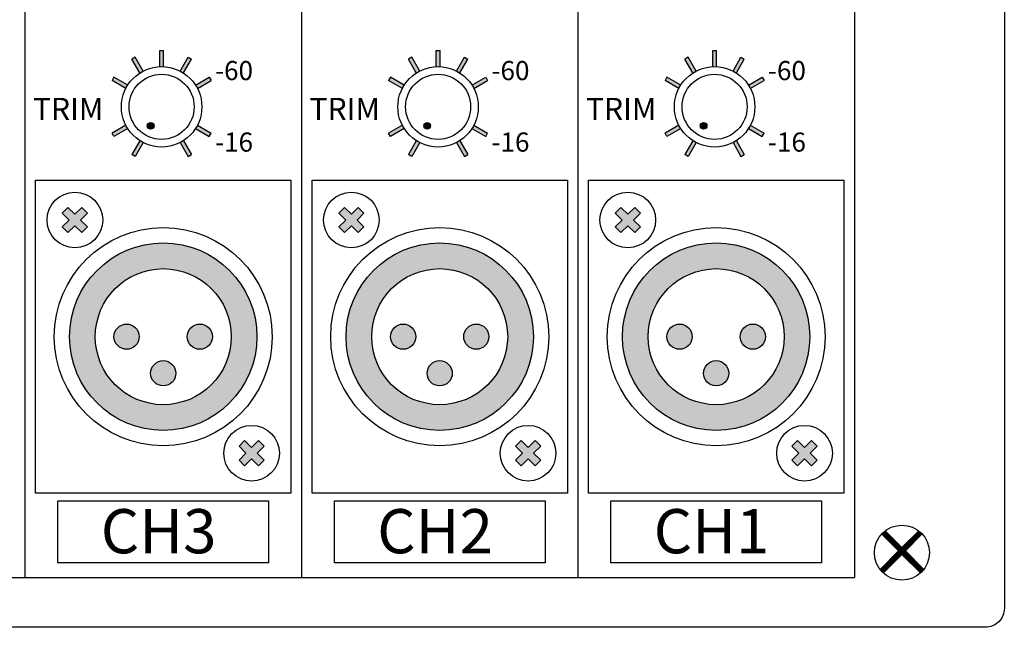
# Model space of a CAD drawing. Extents: x -210 to 210, y -158 to 134.
# Drawn here: x 108 to 210, y -158 to -95 of the extents above; entities that cross this region are included whole.
import ezdxf

# ---------------------------------------------------------------- set-up
doc = ezdxf.new("R2010")
doc.units = 0
doc.header["$LTSCALE"] = 200
doc.header["$MEASUREMENT"] = 0
doc.layers.get('0').update_dxf_attribs({"linetype": 'CONTINUOUS'})
doc.layers.add('LINE', color=7, linetype='CONTINUOUS')
doc.styles.add('INTER-M', font='romans.shx')

# ---------------------------------------------------------------- blocks, each defined once
blk = doc.blocks.new('PAM-480A-REAR')
for points in [[(178486.52, 53273.25), (178486.87, 53273.45), (178487.69, 53272.01, 0.023791), (178487.35, 53271.81)], [(178489.81, 53274.13), (178489.41, 53274.13), (178489.41, 53272.47, -0.023791), (178489.81, 53272.47)], [(178492.7, 53273.25), (178492.35, 53273.45), (178491.53, 53272.01, -0.023791), (178491.87, 53271.81)], [(178515.25, 53273.25), (178515.59, 53273.45), (178516.42, 53272.01, 0.023791), (178516.07, 53271.81)], [(178518.53, 53274.13), (178518.13, 53274.13), (178518.13, 53272.47, -0.023791), (178518.53, 53272.47)], [(178521.42, 53273.25), (178521.08, 53273.45), (178520.25, 53272.01, -0.023791), (178520.59, 53271.81)], [(178543.97, 53273.25), (178544.31, 53273.45), (178545.14, 53272.01, 0.023791), (178544.8, 53271.81)], [(178547.26, 53274.13), (178546.86, 53274.13), (178546.86, 53272.47, -0.023791), (178547.26, 53272.47)], [(178550.14, 53273.25), (178549.8, 53273.45), (178548.97, 53272.01, -0.023791), (178549.32, 53271.81)], [(178484.46, 53271.04), (178484.66, 53271.38), (178486.09, 53270.56, 0.023791), (178485.89, 53270.21)], [(178494.76, 53271.04), (178494.56, 53271.38), (178493.13, 53270.56, -0.023791), (178493.33, 53270.21)], [(178513.19, 53271.04), (178513.38, 53271.38), (178514.82, 53270.56, 0.023791), (178514.62, 53270.21)], [(178523.48, 53271.04), (178523.28, 53271.38), (178521.85, 53270.56, -0.023791), (178522.05, 53270.21)], [(178541.91, 53271.04), (178542.11, 53271.38), (178543.54, 53270.56, 0.023791), (178543.34, 53270.21)], [(178552.21, 53271.04), (178552.01, 53271.38), (178550.57, 53270.56, -0.023791), (178550.77, 53270.21)], [(178484.46, 53265.55), (178484.66, 53265.21), (178486.09, 53266.04, -0.023791), (178485.89, 53266.38)], [(178488.12, 53266.33, 1), (178488.82, 53266.33, 1)], [(178494.76, 53265.55), (178494.56, 53265.21), (178493.13, 53266.04, 0.023791), (178493.33, 53266.38)], [(178513.19, 53265.55), (178513.38, 53265.21), (178514.82, 53266.04, -0.023791), (178514.62, 53266.38)], [(178516.85, 53266.33, 1), (178517.54, 53266.33, 1)], [(178523.48, 53265.55), (178523.28, 53265.21), (178521.85, 53266.04, 0.023791), (178522.05, 53266.38)], [(178541.91, 53265.55), (178542.11, 53265.21), (178543.54, 53266.04, -0.023791), (178543.34, 53266.38)], [(178545.57, 53266.33, 1), (178546.27, 53266.33, 1)], [(178552.21, 53265.55), (178552.01, 53265.21), (178550.57, 53266.04, 0.023791), (178550.77, 53266.38)], [(178486.52, 53263.35), (178486.87, 53263.15), (178487.69, 53264.58, -0.023791), (178487.35, 53264.78)], [(178492.7, 53263.35), (178492.35, 53263.15), (178491.53, 53264.58, 0.023791), (178491.87, 53264.78)], [(178515.25, 53263.35), (178515.59, 53263.15), (178516.42, 53264.58, -0.023791), (178516.07, 53264.78)], [(178521.42, 53263.35), (178521.08, 53263.15), (178520.25, 53264.58, 0.023791), (178520.59, 53264.78)], [(178543.97, 53263.35), (178544.31, 53263.15), (178545.14, 53264.58, -0.023791), (178544.8, 53264.78)], [(178550.14, 53263.35), (178549.8, 53263.15), (178548.97, 53264.58, 0.023791), (178549.32, 53264.78)], [(178481.91, 53257.27), (178481.32, 53257.86), (178480.6, 53257.14), (178479.87, 53257.86), (178479.29, 53257.27), (178480.01, 53256.55), (178479.29, 53255.83), (178479.87, 53255.24), (178480.6, 53255.96), (178481.32, 53255.24), (178481.91, 53255.83), (178481.18, 53256.55)], [(178510.63, 53257.27), (178510.04, 53257.86), (178509.32, 53257.14), (178508.6, 53257.86), (178508.01, 53257.27), (178508.73, 53256.55), (178508.01, 53255.83), (178508.6, 53255.24), (178509.32, 53255.96), (178510.04, 53255.24), (178510.63, 53255.83), (178509.91, 53256.55)], [(178539.35, 53257.27), (178538.77, 53257.86), (178538.04, 53257.14), (178537.32, 53257.86), (178536.73, 53257.27), (178537.46, 53256.55), (178536.73, 53255.83), (178537.32, 53255.24), (178538.04, 53255.96), (178538.77, 53255.24), (178539.35, 53255.83), (178538.63, 53256.55)], [(178484.66, 53244.44, 1), (178487.29, 53244.44, 1)], [(178492.27, 53244.44, 1), (178494.89, 53244.44, 1)], [(178513.38, 53244.44, 1), (178516.01, 53244.44, 1)], [(178520.99, 53244.44, 1), (178523.62, 53244.44, 1)], [(178542.1, 53244.44, 1), (178544.73, 53244.44, 1)], [(178549.71, 53244.44, 1), (178552.34, 53244.44, 1)], [(178491.09, 53240.64, 1), (178488.46, 53240.64, 1)], [(178519.81, 53240.64, 1), (178517.19, 53240.64, 1)], [(178548.54, 53240.64, 1), (178545.91, 53240.64, 1)], [(178500.27, 53233.06), (178499.68, 53233.65), (178498.96, 53232.92), (178498.23, 53233.65), (178497.65, 53233.06), (178498.37, 53232.34), (178497.65, 53231.61), (178498.23, 53231.03), (178498.96, 53231.75), (178499.68, 53231.03), (178500.27, 53231.61), (178499.54, 53232.34)], [(178528.99, 53233.06), (178528.4, 53233.65), (178527.68, 53232.92), (178526.95, 53233.65), (178526.37, 53233.06), (178527.09, 53232.34), (178526.37, 53231.61), (178526.95, 53231.03), (178527.68, 53231.75), (178528.4, 53231.03), (178528.99, 53231.61), (178528.26, 53232.34)], [(178557.71, 53233.06), (178557.13, 53233.65), (178556.4, 53232.92), (178555.68, 53233.65), (178555.09, 53233.06), (178555.82, 53232.34), (178555.09, 53231.61), (178555.68, 53231.03), (178556.4, 53231.75), (178557.13, 53231.03), (178557.71, 53231.61), (178556.99, 53232.34)]]:
    blk.add_hatch(color=256).paths.add_polyline_path(points)
h = blk.add_hatch(color=256)
h.paths.add_polyline_path([(178494.89, 53244.44, 1), (178492.27, 53244.44, 1)], flags=0)
h.paths.add_polyline_path([(178491.09, 53240.64, 1), (178488.46, 53240.64, 1)], flags=0)
h.paths.add_polyline_path([(178484.66, 53244.44, 1), (178487.29, 53244.44, 1)], flags=0)
h.paths.add_polyline_path([(178480.05, 53244.44, 1), (178499.5, 53244.44, 1)])
h.paths.add_polyline_path([(178496.84, 53244.44, -1), (178482.71, 53244.44, -1)], flags=16)
h.paths.add_polyline_path([(178494.89, 53244.44, -1), (178492.27, 53244.44, -1)], flags=0)
h.paths.add_polyline_path([(178491.09, 53240.64, -1), (178488.46, 53240.64, -1)], flags=0)
h.paths.add_polyline_path([(178487.29, 53244.44, -1), (178484.66, 53244.44, -1)], flags=0)
h = blk.add_hatch(color=256)
h.paths.add_polyline_path([(178523.62, 53244.44, 1), (178520.99, 53244.44, 1)], flags=0)
h.paths.add_polyline_path([(178519.81, 53240.64, 1), (178517.19, 53240.64, 1)], flags=0)
h.paths.add_polyline_path([(178513.38, 53244.44, 1), (178516.01, 53244.44, 1)], flags=0)
h.paths.add_polyline_path([(178508.77, 53244.44, 1), (178528.23, 53244.44, 1)])
h.paths.add_polyline_path([(178525.56, 53244.44, -1), (178511.43, 53244.44, -1)], flags=16)
h.paths.add_polyline_path([(178523.62, 53244.44, -1), (178520.99, 53244.44, -1)], flags=0)
h.paths.add_polyline_path([(178519.81, 53240.64, -1), (178517.19, 53240.64, -1)], flags=0)
h.paths.add_polyline_path([(178516.01, 53244.44, -1), (178513.38, 53244.44, -1)], flags=0)
h = blk.add_hatch(color=256)
h.paths.add_polyline_path([(178552.34, 53244.44, 1), (178549.71, 53244.44, 1)], flags=0)
h.paths.add_polyline_path([(178548.54, 53240.64, 1), (178545.91, 53240.64, 1)], flags=0)
h.paths.add_polyline_path([(178542.1, 53244.44, 1), (178544.73, 53244.44, 1)], flags=0)
h.paths.add_polyline_path([(178537.5, 53244.44, 1), (178556.95, 53244.44, 1)])
h.paths.add_polyline_path([(178554.29, 53244.44, -1), (178540.16, 53244.44, -1)], flags=16)
h.paths.add_polyline_path([(178552.34, 53244.44, -1), (178549.71, 53244.44, -1)], flags=0)
h.paths.add_polyline_path([(178548.54, 53240.64, -1), (178545.91, 53240.64, -1)], flags=0)
h.paths.add_polyline_path([(178544.73, 53244.44, -1), (178542.1, 53244.44, -1)], flags=0)
for p, q in [((178475.41, 53343.03), (178475.41, 53219.45)), ((178504.14, 53343.03), (178504.14, 53219.45)), ((178532.86, 53343.03), (178532.86, 53219.45)), ((178561.58, 53343.03), (178561.58, 53219.45)), ((178486.87, 53273.45), (178486.52, 53273.25)), ((178487.69, 53272.01), (178486.87, 53273.45)), ((178489.41, 53272.48), (178489.41, 53274.13)), ((178489.41, 53274.13), (178489.81, 53274.13)), ((178489.81, 53272.48), (178489.81, 53274.13)), ((178491.53, 53272.01), (178492.35, 53273.45)), ((178492.35, 53273.45), (178492.7, 53273.25)), ((178515.59, 53273.45), (178515.25, 53273.25)), ((178516.42, 53272.01), (178515.59, 53273.45)), ((178518.13, 53272.48), (178518.13, 53274.13)), ((178518.13, 53274.13), (178518.53, 53274.13)), ((178518.53, 53272.48), (178518.53, 53274.13)), ((178520.25, 53272.01), (178521.08, 53273.45)), ((178521.08, 53273.45), (178521.42, 53273.25)), ((178544.31, 53273.45), (178543.97, 53273.25)), ((178545.14, 53272.01), (178544.31, 53273.45)), ((178546.86, 53272.48), (178546.86, 53274.13)), ((178546.86, 53274.13), (178547.26, 53274.13)), ((178547.26, 53272.48), (178547.26, 53274.13)), ((178548.97, 53272.01), (178549.8, 53273.45)), ((178549.8, 53273.45), (178550.14, 53273.25)), ((178487.35, 53271.81), (178486.52, 53273.25)), ((178491.87, 53271.81), (178492.7, 53273.25)), ((178516.07, 53271.81), (178515.25, 53273.25)), ((178520.59, 53271.81), (178521.42, 53273.25)), ((178544.8, 53271.81), (178543.97, 53273.25)), ((178549.32, 53271.81), (178550.14, 53273.25)), ((178484.66, 53271.38), (178484.46, 53271.04)), ((178486.09, 53270.56), (178484.66, 53271.38)), ((178493.13, 53270.56), (178494.56, 53271.38)), ((178494.56, 53271.38), (178494.76, 53271.04)), ((178513.38, 53271.38), (178513.19, 53271.04)), ((178514.82, 53270.56), (178513.38, 53271.38)), ((178521.85, 53270.56), (178523.28, 53271.38)), ((178523.28, 53271.38), (178523.48, 53271.04)), ((178542.11, 53271.38), (178541.91, 53271.04)), ((178543.54, 53270.56), (178542.11, 53271.38)), ((178550.57, 53270.56), (178552.01, 53271.38)), ((178552.01, 53271.38), (178552.21, 53271.04)), ((178485.89, 53270.21), (178484.46, 53271.04)), ((178493.33, 53270.21), (178494.76, 53271.04)), ((178514.62, 53270.21), (178513.19, 53271.04)), ((178522.05, 53270.21), (178523.48, 53271.04)), ((178543.34, 53270.21), (178541.91, 53271.04)), ((178550.77, 53270.21), (178552.21, 53271.04)), ((178485.89, 53266.38), (178484.46, 53265.55)), ((178493.33, 53266.38), (178494.76, 53265.55)), ((178514.62, 53266.38), (178513.19, 53265.55)), ((178522.05, 53266.38), (178523.48, 53265.55)), ((178543.34, 53266.38), (178541.91, 53265.55)), ((178550.77, 53266.38), (178552.21, 53265.55)), ((178484.66, 53265.21), (178484.46, 53265.55)), ((178486.09, 53266.04), (178484.66, 53265.21)), ((178493.13, 53266.04), (178494.56, 53265.21)), ((178494.56, 53265.21), (178494.76, 53265.55)), ((178513.38, 53265.21), (178513.19, 53265.55)), ((178514.82, 53266.04), (178513.38, 53265.21)), ((178521.85, 53266.04), (178523.28, 53265.21)), ((178523.28, 53265.21), (178523.48, 53265.55)), ((178542.11, 53265.21), (178541.91, 53265.55)), ((178543.54, 53266.04), (178542.11, 53265.21)), ((178550.57, 53266.04), (178552.01, 53265.21)), ((178552.01, 53265.21), (178552.21, 53265.55)), ((178487.35, 53264.78), (178486.52, 53263.35)), ((178487.69, 53264.58), (178486.87, 53263.15)), ((178491.53, 53264.58), (178492.35, 53263.15)), ((178491.87, 53264.78), (178492.7, 53263.35)), ((178516.07, 53264.78), (178515.25, 53263.35)), ((178516.42, 53264.58), (178515.59, 53263.15)), ((178520.25, 53264.58), (178521.08, 53263.15)), ((178520.59, 53264.78), (178521.42, 53263.35)), ((178544.8, 53264.78), (178543.97, 53263.35)), ((178545.14, 53264.58), (178544.31, 53263.15)), ((178548.97, 53264.58), (178549.8, 53263.15)), ((178549.32, 53264.78), (178550.14, 53263.35)), ((178486.87, 53263.15), (178486.52, 53263.35)), ((178492.35, 53263.15), (178492.7, 53263.35)), ((178515.59, 53263.15), (178515.25, 53263.35)), ((178521.08, 53263.15), (178521.42, 53263.35)), ((178544.31, 53263.15), (178543.97, 53263.35)), ((178549.8, 53263.15), (178550.14, 53263.35)), ((178479.29, 53257.27), (178479.87, 53257.86)), ((178479.29, 53257.27), (178480.01, 53256.55)), ((178479.87, 53257.86), (178480.6, 53257.14)), ((178480.6, 53257.14), (178481.32, 53257.86)), ((178481.18, 53256.55), (178481.91, 53257.27)), ((178481.32, 53257.86), (178481.91, 53257.27)), ((178508.01, 53257.27), (178508.6, 53257.86)), ((178508.01, 53257.27), (178508.73, 53256.55)), ((178508.6, 53257.86), (178509.32, 53257.14)), ((178509.32, 53257.14), (178510.04, 53257.86)), ((178509.91, 53256.55), (178510.63, 53257.27)), ((178510.04, 53257.86), (178510.63, 53257.27)), ((178536.73, 53257.27), (178537.32, 53257.86)), ((178536.73, 53257.27), (178537.46, 53256.55)), ((178537.32, 53257.86), (178538.04, 53257.14)), ((178538.04, 53257.14), (178538.77, 53257.86)), ((178538.63, 53256.55), (178539.35, 53257.27)), ((178538.77, 53257.86), (178539.35, 53257.27)), ((178479.29, 53255.83), (178480.01, 53256.55)), ((178481.18, 53256.55), (178481.91, 53255.83)), ((178508.01, 53255.83), (178508.73, 53256.55)), ((178509.91, 53256.55), (178510.63, 53255.83)), ((178536.73, 53255.83), (178537.46, 53256.55)), ((178538.63, 53256.55), (178539.35, 53255.83)), ((178479.29, 53255.83), (178479.87, 53255.24)), ((178479.87, 53255.24), (178480.6, 53255.96)), ((178480.6, 53255.96), (178481.32, 53255.24)), ((178481.32, 53255.24), (178481.91, 53255.83)), ((178508.01, 53255.83), (178508.6, 53255.24)), ((178508.6, 53255.24), (178509.32, 53255.96)), ((178509.32, 53255.96), (178510.04, 53255.24)), ((178510.04, 53255.24), (178510.63, 53255.83)), ((178536.73, 53255.83), (178537.32, 53255.24)), ((178537.32, 53255.24), (178538.04, 53255.96)), ((178538.04, 53255.96), (178538.77, 53255.24)), ((178538.77, 53255.24), (178539.35, 53255.83)), ((178498.23, 53233.65), (178497.65, 53233.06)), ((178498.96, 53232.92), (178498.23, 53233.65)), ((178499.68, 53233.65), (178498.96, 53232.92)), ((178500.27, 53233.06), (178499.68, 53233.65)), ((178526.95, 53233.65), (178526.37, 53233.06)), ((178527.68, 53232.92), (178526.95, 53233.65)), ((178528.4, 53233.65), (178527.68, 53232.92)), ((178528.99, 53233.06), (178528.4, 53233.65)), ((178555.68, 53233.65), (178555.09, 53233.06)), ((178556.4, 53232.92), (178555.68, 53233.65)), ((178557.13, 53233.65), (178556.4, 53232.92)), ((178557.71, 53233.06), (178557.13, 53233.65)), ((178498.37, 53232.34), (178497.65, 53233.06)), ((178500.27, 53233.06), (178499.54, 53232.34)), ((178527.09, 53232.34), (178526.37, 53233.06)), ((178528.99, 53233.06), (178528.26, 53232.34)), ((178555.82, 53232.34), (178555.09, 53233.06)), ((178557.71, 53233.06), (178556.99, 53232.34)), ((178498.37, 53232.34), (178497.65, 53231.61)), ((178498.23, 53231.03), (178497.65, 53231.61)), ((178498.96, 53231.75), (178498.23, 53231.03)), ((178499.68, 53231.03), (178498.96, 53231.75)), ((178500.27, 53231.61), (178499.54, 53232.34)), ((178500.27, 53231.61), (178499.68, 53231.03)), ((178527.09, 53232.34), (178526.37, 53231.61)), ((178526.95, 53231.03), (178526.37, 53231.61)), ((178527.68, 53231.75), (178526.95, 53231.03)), ((178528.4, 53231.03), (178527.68, 53231.75)), ((178528.99, 53231.61), (178528.26, 53232.34)), ((178528.99, 53231.61), (178528.4, 53231.03)), ((178555.82, 53232.34), (178555.09, 53231.61)), ((178555.68, 53231.03), (178555.09, 53231.61)), ((178556.4, 53231.75), (178555.68, 53231.03)), ((178557.13, 53231.03), (178556.4, 53231.75)), ((178557.71, 53231.61), (178556.99, 53232.34)), ((178557.71, 53231.61), (178557.13, 53231.03)), ((178568.27, 53224.29), (178564.25, 53220.27)), ((178568.33, 53224.24), (178564.3, 53220.22)), ((178568.36, 53224.22), (178564.33, 53220.18)), ((178568.41, 53224.17), (178564.37, 53220.13)), ((178568.44, 53224.14), (178564.4, 53220.1)), ((178566.16, 53222.2), (178564.41, 53223.96)), ((178568.5, 53224.09), (178564.45, 53220.04)), ((178564.81, 53224.26), (178564.46, 53223.91)), ((178568.53, 53224.06), (178564.48, 53220.02)), ((178564.84, 53224.24), (178564.49, 53223.88)), ((178568.58, 53224.01), (178564.53, 53219.96)), ((178564.89, 53224.18), (178564.54, 53223.83)), ((178568.61, 53223.98), (178564.56, 53219.94)), ((178564.92, 53224.16), (178564.57, 53223.8)), ((178564.97, 53224.1), (178564.62, 53223.75)), ((178565, 53224.08), (178564.65, 53223.72)), ((178565.06, 53224.02), (178564.7, 53223.67)), ((178565.08, 53223.99), (178564.73, 53223.64)), ((178566.52, 53222.56), (178564.78, 53224.3)), ((178565.14, 53223.94), (178564.78, 53223.59)), ((178565.16, 53223.91), (178564.81, 53223.56)), ((178565.22, 53223.86), (178564.86, 53223.51)), ((178565.24, 53223.83), (178564.89, 53223.48)), ((178565.3, 53223.78), (178564.94, 53223.43)), ((178565.32, 53223.75), (178564.97, 53223.4)), ((178565.38, 53223.7), (178565.02, 53223.35)), ((178565.41, 53223.67), (178565.05, 53223.32)), ((178565.46, 53223.62), (178565.1, 53223.27)), ((178565.49, 53223.59), (178565.13, 53223.24)), ((178565.54, 53223.54), (178565.18, 53223.18)), ((178565.57, 53223.51), (178565.21, 53223.16)), ((178565.62, 53223.46), (178565.26, 53223.1)), ((178565.65, 53223.43), (178565.29, 53223.08)), ((178565.7, 53223.38), (178565.34, 53223.02)), ((178565.73, 53223.35), (178565.37, 53223)), ((178565.78, 53223.3), (178565.42, 53222.94)), ((178566.52, 53222.56), (178568.26, 53224.3)), ((178566.88, 53222.2), (178568.63, 53223.96)), ((178565.81, 53223.27), (178565.45, 53222.92)), ((178565.86, 53223.22), (178565.5, 53222.86)), ((178565.89, 53223.19), (178565.53, 53222.84)), ((178565.94, 53223.14), (178565.58, 53222.78)), ((178565.97, 53223.11), (178565.61, 53222.75)), ((178566.02, 53223.06), (178565.66, 53222.7)), ((178566.05, 53223.03), (178565.69, 53222.67)), ((178566.1, 53222.98), (178565.74, 53222.62)), ((178566.13, 53222.95), (178565.77, 53222.59)), ((178566.18, 53222.9), (178565.82, 53222.54)), ((178566.21, 53222.87), (178565.85, 53222.51)), ((178566.26, 53222.82), (178565.9, 53222.46)), ((178566.29, 53222.79), (178565.93, 53222.43)), ((178566.34, 53222.74), (178565.98, 53222.38)), ((178566.37, 53222.71), (178566.01, 53222.35)), ((178566.42, 53222.66), (178566.06, 53222.3)), ((178566.45, 53222.63), (178566.09, 53222.27)), ((178566.5, 53222.58), (178566.15, 53222.22)), ((178564.25, 53220.28), (178566.16, 53222.2)), ((178564.59, 53219.91), (178566.52, 53221.84)), ((178568.45, 53219.91), (178566.52, 53221.84)), ((178566.9, 53222.18), (178566.55, 53221.82)), ((178566.93, 53222.15), (178566.58, 53221.79)), ((178566.98, 53222.1), (178566.63, 53221.74)), ((178567.01, 53222.07), (178566.66, 53221.71)), ((178567.06, 53222.01), (178566.71, 53221.66)), ((178567.09, 53221.99), (178566.74, 53221.63)), ((178567.14, 53221.93), (178566.79, 53221.58)), ((178567.17, 53221.91), (178566.82, 53221.55)), ((178567.22, 53221.85), (178566.87, 53221.5)), ((178568.8, 53220.28), (178566.88, 53222.2)), ((178567.25, 53221.83), (178566.9, 53221.47)), ((178567.3, 53221.77), (178566.95, 53221.42)), ((178567.33, 53221.75), (178566.98, 53221.39)), ((178567.39, 53221.69), (178567.03, 53221.34)), ((178567.41, 53221.67), (178567.06, 53221.31)), ((178567.47, 53221.61), (178567.11, 53221.26)), ((178567.49, 53221.58), (178567.14, 53221.23)), ((178567.55, 53221.53), (178567.19, 53221.18)), ((178567.57, 53221.5), (178567.22, 53221.15)), ((178567.63, 53221.45), (178567.27, 53221.1)), ((178567.65, 53221.42), (178567.3, 53221.07)), ((178567.71, 53221.37), (178567.35, 53221.02)), ((178567.73, 53221.34), (178567.38, 53220.99)), ((178567.79, 53221.29), (178567.43, 53220.94)), ((178567.82, 53221.26), (178567.46, 53220.91)), ((178567.87, 53221.21), (178567.51, 53220.86)), ((178567.9, 53221.18), (178567.54, 53220.83)), ((178567.95, 53221.13), (178567.59, 53220.77)), ((178567.98, 53221.1), (178567.62, 53220.75)), ((178568.03, 53221.05), (178567.67, 53220.69)), ((178568.06, 53221.02), (178567.7, 53220.67)), ((178568.11, 53220.97), (178567.75, 53220.61)), ((178568.14, 53220.94), (178567.78, 53220.59)), ((178568.19, 53220.89), (178567.83, 53220.53)), ((178568.22, 53220.86), (178567.86, 53220.51)), ((178568.27, 53220.81), (178567.91, 53220.45)), ((178568.3, 53220.78), (178567.94, 53220.43)), ((178568.35, 53220.73), (178567.99, 53220.37)), ((178568.38, 53220.7), (178568.02, 53220.34)), ((178568.43, 53220.65), (178568.07, 53220.29)), ((178568.46, 53220.62), (178568.1, 53220.26)), ((178568.51, 53220.57), (178568.15, 53220.21)), ((178568.54, 53220.54), (178568.18, 53220.18)), ((178568.59, 53220.49), (178568.23, 53220.13)), ((178568.62, 53220.46), (178568.26, 53220.1)), ((178568.67, 53220.41), (178568.31, 53220.05)), ((178568.7, 53220.38), (178568.34, 53220.02)), ((178568.75, 53220.33), (178568.39, 53219.97)), ((178568.78, 53220.3), (178568.42, 53219.94)), ((178389.25, 53219.45), (178561.58, 53219.45))]:
    blk.add_line(p, q)
blk.add_lwpolyline([(178159.31, 53347.22), (178575.17, 53347.22, -0.414214), (178577.16, 53345.23), (178577.16, 53216.26, -0.414214), (178575.17, 53214.27), (178159.31, 53214.27, -0.414214), (178157.32, 53216.26), (178157.32, 53345.23, -0.414214)], format="xyb", close=True)
for points in [[(178476.52, 53260.69), (178503.04, 53260.69), (178503.04, 53228.2), (178476.52, 53228.2)], [(178505.24, 53260.69), (178531.76, 53260.69), (178531.76, 53228.2), (178505.24, 53228.2)], [(178533.96, 53260.69), (178560.48, 53260.69), (178560.48, 53228.2), (178533.96, 53228.2)], [(178478.84, 53227.39), (178500.71, 53227.39), (178500.71, 53220.98), (178478.84, 53220.98)], [(178507.56, 53227.39), (178529.44, 53227.39), (178529.44, 53220.98), (178507.56, 53220.98)], [(178536.28, 53227.39), (178558.16, 53227.39), (178558.16, 53220.98), (178536.28, 53220.98)]]:
    blk.add_lwpolyline(points, close=True)
for centre, radius in [((178489.61, 53268.3), 4.18), ((178518.33, 53268.3), 4.18), ((178547.06, 53268.3), 4.18), ((178489.61, 53268.3), 3.38), ((178518.33, 53268.3), 3.38), ((178547.06, 53268.3), 3.38), ((178488.47, 53266.33), 0.348), ((178517.2, 53266.33), 0.348), ((178545.92, 53266.33), 0.348), ((178480.6, 53256.55), 2.89), ((178509.32, 53256.55), 2.89), ((178538.04, 53256.55), 2.89), ((178489.78, 53244.44), 11.32), ((178518.5, 53244.44), 11.32), ((178547.22, 53244.44), 11.32), ((178489.78, 53244.44), 9.73), ((178518.5, 53244.44), 9.73), ((178547.22, 53244.44), 9.73), ((178489.78, 53244.44), 7.06), ((178518.5, 53244.44), 7.06), ((178547.22, 53244.44), 7.06), ((178485.97, 53244.44), 1.31), ((178493.58, 53244.44), 1.31), ((178514.7, 53244.44), 1.31), ((178522.3, 53244.44), 1.31), ((178543.42, 53244.44), 1.31), ((178551.03, 53244.44), 1.31), ((178489.78, 53240.64), 1.31), ((178518.5, 53240.64), 1.31), ((178547.22, 53240.64), 1.31), ((178498.96, 53232.34), 2.89), ((178527.68, 53232.34), 2.89), ((178556.4, 53232.34), 2.89), ((178566.52, 53222.02), 2.86)]:
    blk.add_circle(centre, radius)
at = {"style": 'INTER-M'}
for s, insert, char_height, width, attachment_point in [('{\\T0.8;-60}', (178497.13, 53272.06), 1.988, 1.634, 5), ('{\\T0.8;-60}', (178525.85, 53272.06), 1.988, 1.634, 5), ('{\\T0.8;-60}', (178554.57, 53272.06), 1.988, 1.634, 5), ('{\\T0.8;TRIM}', (178479.9, 53269.23), 2.2937, 6.2676, 2), ('{\\T0.8;TRIM}', (178508.63, 53269.23), 2.2937, 6.2676, 2), ('{\\T0.8;TRIM}', (178537.35, 53269.23), 2.2937, 6.2676, 2), ('{\\T0.8;-16}', (178497.13, 53264.64), 1.988, 1.634, 5), ('{\\T0.8;-16}', (178525.85, 53264.64), 1.988, 1.634, 5), ('{\\T0.8;-16}', (178554.57, 53264.64), 1.988, 1.634, 5), ('{\\T0.8;CH3}', (178489.3, 53226.54), 4.5873, 16.6027, 2), ('{\\T0.8;CH2}', (178518.02, 53226.54), 4.5873, 16.6027, 2), ('{\\T0.8;CH1}', (178546.74, 53226.54), 4.5873, 16.6027, 2)]:
    blk.add_mtext(s, dxfattribs=dict(at, insert=insert, char_height=char_height, width=width, attachment_point=attachment_point))

msp = doc.modelspace()

# ---------------------------------------------------------------- block references
at = {"layer": 'LINE', "color": 3}
msp.add_blockref('PAM-480A-REAR', (-178367.24, -53372.77), dxfattribs=at)

doc.saveas('drawing.dxf')
